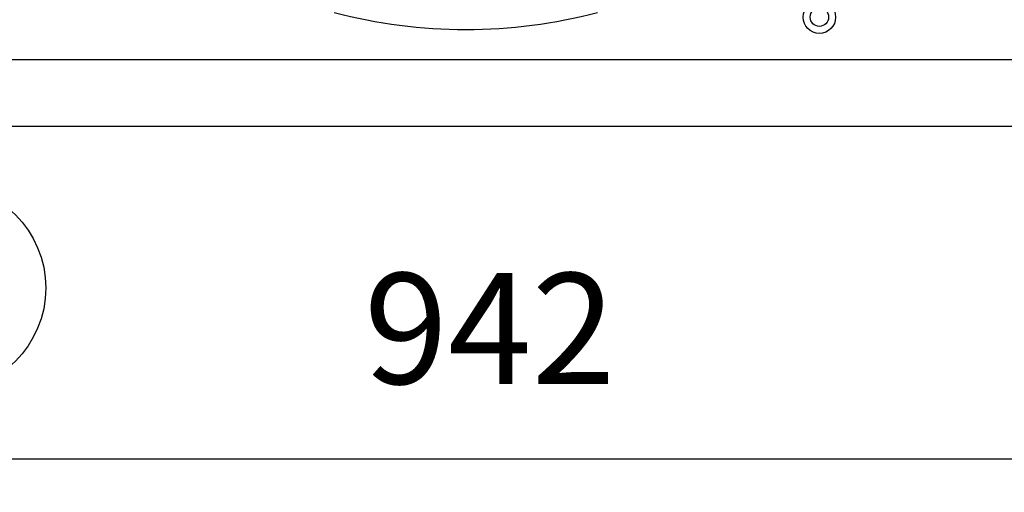
# Model space of a CAD drawing. Units: millimetres. Extents: x 14730 to 26963, y -10183 to -1239.
# Drawn here: x 24827 to 25494, y -4902 to -4582 of the extents above; entities that cross this region are included whole.
import ezdxf

# ---------------------------------------------------------------- set-up
doc = ezdxf.new("R2010")
doc.units = ezdxf.units.MM
doc.layers.add('1', color=7, linetype='Continuous')
doc.styles.add('CONVERTER_18', font='txt.shx', dxfattribs={"width": 0.9})
doc.dimstyles.new('ME10_DIM_35', dxfattribs={"dimtxt": 75, "dimasz": 75, "dimexe": 22.5, "dimexo": 15, "dimgap": 27, "dimtad": 1, "dimdec": 0, "dimdsep": 46, "dimtxsty": 'CONVERTER_18', "dimsah": 1, "dimcen": 0.09, "dimclrd": 6, "dimclre": 6, "dimclrt": 3, "dimadec": 0, "dimazin": 0, "dimtfac": 1, "dimtdec": 4, "dimtix": 1, "dimtmove": 0, "dimatfit": 3, "dimfxl": 1, "dimtolj": 1, "dimtzin": 0, "dimarcsym": 0})

# ---------------------------------------------------------------- blocks, each defined once
blk = doc.blocks.new('*D28')
at = {"layer": '1', "color": 6, "linetype": 'Continuous'}
for p, q in [((24649.82, -4666.48), (24649.82, -4901.88)), ((25591.82, -4666.48), (25591.82, -4901.88)), ((25591.82, -4879.38), (24649.82, -4879.38))]:
    blk.add_line(p, q, dxfattribs=at)
at = {"layer": '1', "color": 6}
for points in [[(24724.82, -4869.5), (24724.82, -4889.25), (24649.82, -4879.38)], [(25516.82, -4889.25), (25516.82, -4869.5), (25591.82, -4879.38)]]:
    blk.add_solid(points, dxfattribs=at)
at = {"layer": '1', "color": 3, "insert": (25060.51, -4852), "char_height": 75, "attachment_point": 7, "rotation": 0.00014, "line_spacing_factor": 0.454545, "style": 'CONVERTER_18'}
blk.add_mtext('942', dxfattribs=at)

msp = doc.modelspace()

# ---------------------------------------------------------------- linework, layer by layer
at = {"layer": '1', "color": 1, "linetype": 'Continuous'}
msp.add_line((22571.27, -4609.13), (26571.27, -4609.13), dxfattribs=at)
at = {"layer": '1', "color": 3, "linetype": 'Continuous'}
msp.add_line((26541.27, -4654.38), (22601.27, -4654.38), dxfattribs=at)
at = {"layer": '1', "color": 6, "linetype": 'Continuous'}
for centre, radius in [((25368.97, -4580.44), 11), ((25368.97, -4580.44), 6.25), ((24774.91, -4763.64), 70)]:
    msp.add_circle(centre, radius, dxfattribs=at)
at = {"layer": '1', "color": 1, "linetype": 'Continuous'}
msp.add_arc((25129.5, -4234.84), 353.94, 255.40209, 284.5979, dxfattribs=at)

# ---------------------------------------------------------------- dimensions: what is measured, and where the dimension line sits
at = {"layer": '1'}
dim = msp.add_linear_dim(base=(25591.82, -4879.38), p1=(24649.82, -4651.48), p2=(25591.82, -4651.48), dimstyle='ME10_DIM_35', dxfattribs=at)
dim.commit()
dim.dimension.update_dxf_attribs({"geometry": '*D28', "text_midpoint": (25120.82, -4823.82), "text_rotation": 0.00014})

doc.saveas('drawing.dxf')
